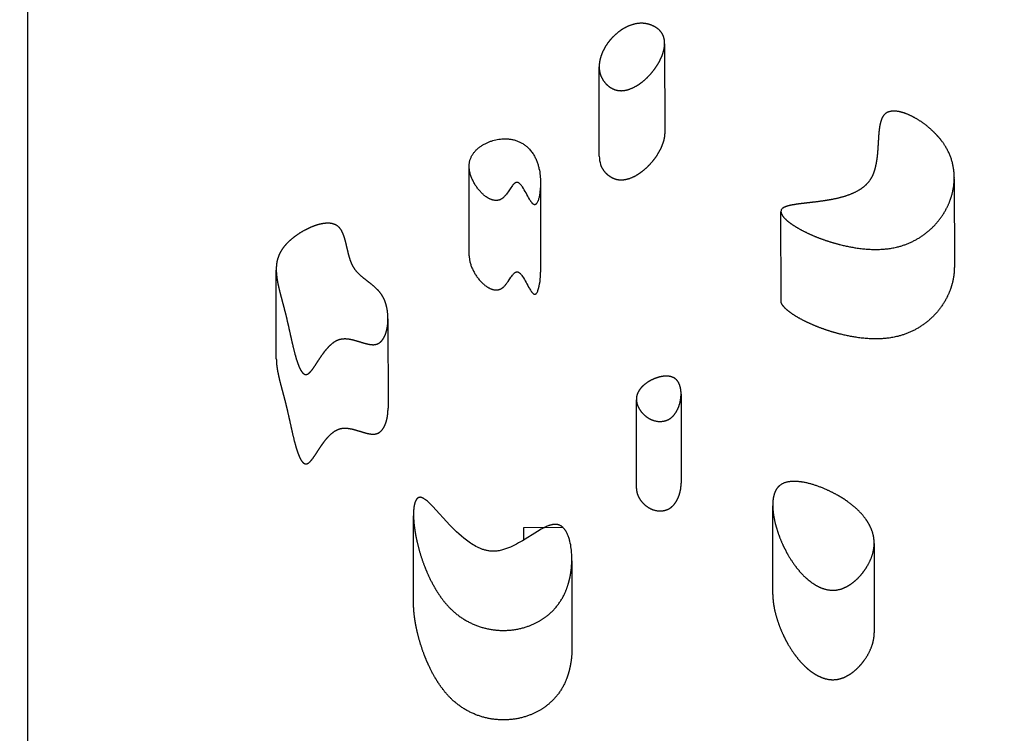
# Model space of a CAD drawing. Units: millimetres. Extents: x 73858 to 93050, y -7904 to 6723.
# Drawn here: x 80790 to 81349, y 603 to 1008 of the extents above; entities that cross this region are included whole.
import ezdxf

# ---------------------------------------------------------------- set-up
doc = ezdxf.new("R2010")
doc.units = ezdxf.units.MM
doc.header["$LTSCALE"] = 500
doc.header["$MEASUREMENT"] = 0
for name, color, linetype, true_color in [('EN USE ZONE$DIMS', 70, 'Continuous', 0x7fff00), ('Make2D$visible$lines$ClimbingPanel_01$Handandfootholds', 7, 'Continuous', 0x000000), ('Make2D$visible$lines$Posts', 3, 'Continuous', 0x00ff00)]:
    doc.layers.add(name, color=color, linetype=linetype, true_color=true_color)
doc.styles.add('Arial', font='txt')
doc.dimstyles.new('EN METRIC', dxfattribs={"dimtxt": 200, "dimasz": 200, "dimexe": 84, "dimexo": 84, "dimgap": 84, "dimtad": 0, "dimtih": 1, "dimtoh": 1, "dimzin": 1, "dimdsep": 46, "dimtxsty": 'Arial', "dimcen": 84, "dimazin": 0, "dimtfac": 1, "dimtdec": 4, "dimtix": 1, "dimtmove": 1, "dimatfit": 3, "dimfxl": 0, "dimtolj": 1, "dimtzin": 1, "dimarcsym": 0})

# ---------------------------------------------------------------- blocks, each defined once
blk = doc.blocks.new('*D2')
at = {"layer": 'Defpoints', "color": 0}
for p in [(90921.6, 6592.19), (90921.6, 6.49), (73858.1, -6.59)]:
    blk.add_point(p, dxfattribs=at)
at = {"layer": 'EN USE ZONE$DIMS', "color": 0, "lineweight": -2}
for p, q in [((73858.1, 77.41), (73858.1, 6676.19)), ((90921.6, 90.49), (90921.6, 6676.19)), ((74058.1, 6592.19), (81764.65, 6592.19)), ((90721.6, 6592.19), (83015.05, 6592.19))]:
    blk.add_line(p, q, dxfattribs=at)
at = {"layer": 'EN USE ZONE$DIMS', "color": 0}
for points in [[(74058.1, 6625.53), (74058.1, 6558.86), (73858.1, 6592.19)], [(90721.6, 6558.86), (90721.6, 6625.53), (90921.6, 6592.19)]]:
    blk.add_solid(points, dxfattribs=at)
at = {"layer": 'EN USE ZONE$DIMS', "color": 0, "insert": (82389.85, 6592.19), "char_height": 200, "attachment_point": 5, "style": 'Arial'}
blk.add_mtext('\\A1;17063.51', dxfattribs=at)

msp = doc.modelspace()

# ---------------------------------------------------------------- linework, layer by layer
at = {"layer": 'Make2D$visible$lines$ClimbingPanel_01$Handandfootholds'}
for p, q in [((81156.058, 994.644, -2699.659), (81156.058, 994.643, -2699.659)), ((81156.059, 994.341, -2699.659), (81156.101, 943.844, -2699.659)), ((81118.966, 930.56, -2699.659), (81118.923, 981.184, -2699.659)), ((81045.158, 874.045, -2699.659), (81045.115, 924.492, -2699.659)), ((81320.417, 918.338, -2699.659), (81320.417, 918.333, -2699.659)), ((81320.417, 917.634, -2699.659), (81320.459, 867.538, -2699.659)), ((81085.604, 914.945, -2699.659), (81085.646, 864.683, -2699.659)), ((81222.072, 899.079, -2699.659), (81222.072, 899.08, -2699.659)), ((81222.114, 848.28, -2699.659), (81222.072, 898.861, -2699.659)), ((80935.707, 815.402, -2699.659), (80935.664, 865.787, -2699.659)), ((80999.059, 838.215, -2699.659), (80999.102, 787.415, -2699.659)), ((81165.392, 795.392, -2699.659), (81165.435, 744.797, -2699.659)), ((81140.074, 741.789, -2699.659), (81140.032, 792.099, -2699.659)), ((81217.439, 681.595, -2699.659), (81217.397, 732.073, -2699.659)), ((81013.592, 676.329, -2699.659), (81013.55, 726.418, -2699.659)), ((81098.397, 719.665, -2699.659), (81075.998, 719.571, -2699.659)), ((81075.998, 719.571, -2699.659), (81076.003, 712.615, -2699.659)), ((81274.978, 710.559, -2699.659), (81275.02, 659.985, -2699.659)), ((81103.421, 701.965, -2699.659), (81103.421, 701.953, -2699.659)), ((81103.422, 700.861, -2699.659), (81103.464, 651.165, -2699.659))]:
    msp.add_line(p, q, dxfattribs=at)
msp.add_lwpolyline([(81045.116, 924.994), (81045.128, 925.403), (81045.153, 925.814), (81045.193, 926.225), (81045.247, 926.635), (81045.315, 927.045), (81045.397, 927.452), (81045.493, 927.857), (81045.603, 928.259), (81045.727, 928.656), (81045.865, 929.049), (81046.015, 929.437), (81046.179, 929.818), (81046.355, 930.193), (81046.543, 930.56), (81046.743, 930.92), (81046.953, 931.271), (81047.156, 931.591), (81047.37, 931.909), (81047.594, 932.225), (81047.83, 932.538), (81048.076, 932.848), (81048.334, 933.155), (81048.603, 933.459), (81048.883, 933.76), (81049.174, 934.057), (81049.476, 934.351), (81049.789, 934.641), (81050.113, 934.927), (81050.448, 935.209), (81050.795, 935.486), (81051.152, 935.759), (81051.521, 936.028), (81051.879, 936.274), (81052.242, 936.514), (81052.61, 936.747), (81052.982, 936.974), (81053.359, 937.194), (81053.74, 937.407), (81054.125, 937.613), (81054.513, 937.812), (81054.906, 938.004), (81055.302, 938.189), (81055.701, 938.366), (81056.103, 938.535), (81056.508, 938.697), (81056.915, 938.851), (81057.325, 938.998), (81057.737, 939.137), (81058.566, 939.399), (81059.405, 939.632), (81060.253, 939.836), (81061.108, 940.01), (81061.969, 940.155), (81062.834, 940.269), (81063.701, 940.354), (81064.569, 940.408), (81065.045, 940.424), (81065.522, 940.43), (81066, 940.423), (81066.479, 940.406), (81066.958, 940.376), (81067.436, 940.335), (81067.913, 940.283), (81068.389, 940.219), (81068.864, 940.143), (81069.336, 940.056), (81069.806, 939.958), (81070.273, 939.849), (81070.736, 939.728), (81071.196, 939.597), (81071.652, 939.454), (81072.103, 939.301), (81072.547, 939.136), (81072.987, 938.958), (81073.423, 938.769), (81073.854, 938.568), (81074.281, 938.355), (81074.703, 938.131), (81075.118, 937.895), (81075.528, 937.649), (81075.93, 937.391), (81076.326, 937.123), (81076.714, 936.845), (81077.094, 936.557), (81077.466, 936.26), (81077.83, 935.953), (81078.184, 935.638), (81078.529, 935.314), (81078.972, 934.875), (81079.395, 934.428), (81079.799, 933.972), (81080.185, 933.509), (81080.553, 933.039), (81080.903, 932.563), (81081.236, 932.082), (81081.552, 931.597), (81081.852, 931.108), (81082.136, 930.617), (81082.405, 930.123), (81082.659, 929.629), (81082.899, 929.133), (81083.124, 928.638), (81083.336, 928.145), (81083.534, 927.652), (81083.723, 927.156), (81083.901, 926.656), (81084.069, 926.154), (81084.227, 925.65), (81084.375, 925.143), (81084.513, 924.634), (81084.642, 924.125), (81084.762, 923.614), (81084.975, 922.59), (81085.153, 921.566), (81085.299, 920.545), (81085.413, 919.528), (81085.488, 918.616), (81085.545, 917.702), (81085.582, 916.787), (81085.602, 915.871), (81085.602, 914.954), (81085.583, 914.038), (81085.546, 913.123), (81085.49, 912.21), (81085.423, 911.377), (81085.331, 910.482), (81085.213, 909.546), (81085.066, 908.59), (81084.981, 908.111), (81084.887, 907.636), (81084.785, 907.166), (81084.674, 906.705), (81084.554, 906.255), (81084.424, 905.819), (81084.284, 905.399), (81084.21, 905.196), (81084.134, 904.999, -0.072796), (81083.355, 903.579), (81083.303, 903.516), (81083.246, 903.452), (81083.215, 903.42), (81083.183, 903.387), (81083.15, 903.355), (81083.116, 903.323), (81083.081, 903.292), (81083.044, 903.261), (81083.006, 903.231), (81082.967, 903.202), (81082.928, 903.173), (81082.886, 903.146), (81082.865, 903.133), (81082.844, 903.121), (81082.823, 903.108), (81082.801, 903.097), (81082.77, 903.08), (81082.738, 903.065), (81082.707, 903.051), (81082.676, 903.038), (81082.644, 903.026), (81082.613, 903.016), (81082.582, 903.006), (81082.55, 902.997), (81082.519, 902.99), (81082.487, 902.983), (81082.456, 902.978), (81082.425, 902.973), (81082.393, 902.97), (81082.362, 902.968), (81082.33, 902.966), (81082.299, 902.966), (81082.268, 902.966), (81082.236, 902.968), (81082.205, 902.971), (81082.173, 902.974), (81082.142, 902.979), (81082.111, 902.984), (81082.079, 902.991), (81082.048, 902.998), (81082.016, 903.007), (81081.985, 903.016), (81081.954, 903.027), (81081.922, 903.038), (81081.891, 903.05), (81081.86, 903.063), (81081.829, 903.077), (81081.797, 903.092), (81081.771, 903.106), (81081.744, 903.12), (81081.717, 903.135), (81081.69, 903.15), (81081.637, 903.183), (81081.584, 903.218), (81081.531, 903.256), (81081.478, 903.295), (81081.426, 903.336), (81081.374, 903.379), (81081.323, 903.423), (81081.272, 903.469), (81081.172, 903.564), (81081.075, 903.662), (81080.981, 903.763), (81080.89, 903.865), (81080.803, 903.967), (81080.644, 904.166), (81080.504, 904.35), (81080.389, 904.509), (81080.108, 904.92), (81079.836, 905.338), (81079.574, 905.762), (81079.322, 906.192, -0.0064459), (81077.407, 909.659, 0.0236892), (81075.356, 913.098, 0.0443684), (81074.076, 914.691), (81073.944, 914.819), (81073.864, 914.893), (81073.777, 914.971), (81073.682, 915.051), (81073.58, 915.132), (81073.526, 915.173), (81073.471, 915.213), (81073.414, 915.253), (81073.356, 915.292), (81073.296, 915.33), (81073.235, 915.367), (81073.173, 915.403), (81073.109, 915.437), (81073.044, 915.47), (81072.978, 915.501), (81072.911, 915.53), (81072.843, 915.557), (81072.808, 915.569), (81072.773, 915.581), (81072.739, 915.592), (81072.703, 915.603), (81072.668, 915.613), (81072.633, 915.622), (81072.597, 915.631), (81072.561, 915.638), (81072.525, 915.645), (81072.489, 915.651), (81072.452, 915.657), (81072.416, 915.661), (81072.379, 915.665), (81072.342, 915.667), (81072.305, 915.669), (81072.268, 915.67), (81072.239, 915.67), (81072.209, 915.669), (81072.181, 915.668), (81072.152, 915.666), (81072.123, 915.663), (81072.095, 915.661), (81072.066, 915.657), (81072.038, 915.653), (81072.01, 915.649), (81071.982, 915.644), (81071.927, 915.633), (81071.872, 915.62), (81071.818, 915.605), (81071.765, 915.589), (81071.712, 915.571), (81071.661, 915.552), (81071.61, 915.532), (81071.56, 915.51), (81071.511, 915.488), (81071.463, 915.465), (81071.415, 915.44), (81071.369, 915.415), (81071.324, 915.39), (81071.28, 915.364), (81071.237, 915.337), (81071.154, 915.283), (81071.076, 915.229), (81071.003, 915.175), (81070.934, 915.122), (81070.815, 915.024, 0.0475641), (81069.732, 913.868), (81069.268, 913.248), (81068.815, 912.62), (81068.375, 911.983), (81067.176, 910.2), (81066.728, 909.566), (81066.244, 908.918), (81065.991, 908.596), (81065.73, 908.278), (81065.463, 907.969), (81065.191, 907.669), (81064.913, 907.382), (81064.772, 907.245), (81064.63, 907.112), (81064.487, 906.983), (81064.344, 906.86), (81064.199, 906.741), (81064.054, 906.629), (81063.923, 906.532), (81063.787, 906.438), (81063.646, 906.345), (81063.5, 906.254), (81063.349, 906.166), (81063.192, 906.08), (81063.031, 905.998), (81062.864, 905.92), (81062.693, 905.846), (81062.516, 905.776), (81062.333, 905.711), (81062.146, 905.651), (81061.952, 905.597), (81061.854, 905.572), (81061.754, 905.548), (81061.653, 905.526), (81061.55, 905.506), (81061.446, 905.487), (81061.34, 905.47), (81061.231, 905.454), (81061.122, 905.441), (81061.013, 905.429), (81060.904, 905.42), (81060.687, 905.406), (81060.471, 905.401), (81060.256, 905.402), (81060.043, 905.41), (81059.832, 905.425), (81059.622, 905.446), (81059.414, 905.473), (81059.209, 905.506), (81059.005, 905.543), (81058.804, 905.586), (81058.605, 905.634), (81058.409, 905.686), (81058.215, 905.742), (81058.025, 905.801), (81057.782, 905.884), (81057.542, 905.972), (81057.304, 906.067), (81057.068, 906.167), (81056.835, 906.273), (81056.605, 906.383), (81056.377, 906.498), (81056.153, 906.618), (81055.931, 906.742), (81055.712, 906.87), (81055.496, 907.001), (81055.283, 907.135), (81054.867, 907.413), (81054.465, 907.7), (81054.078, 907.993), (81053.705, 908.291), (81053.349, 908.592), (81053.009, 908.892), (81052.686, 909.189), (81052.381, 909.482), (81052.095, 909.767), (81051.829, 910.042), (81051.475, 910.424), (81051.128, 910.814), (81050.789, 911.211), (81050.457, 911.615), (81050.132, 912.026), (81049.816, 912.443), (81049.508, 912.866), (81049.208, 913.296), (81048.917, 913.731), (81048.634, 914.172), (81048.36, 914.618), (81048.095, 915.069), (81047.839, 915.525), (81047.592, 915.986), (81047.355, 916.45), (81047.127, 916.919), (81046.904, 917.402), (81046.691, 917.891), (81046.488, 918.386), (81046.296, 918.885), (81046.117, 919.388), (81045.949, 919.895), (81045.795, 920.405), (81045.655, 920.916), (81045.53, 921.429), (81045.419, 921.942), (81045.325, 922.455), (81045.247, 922.967), (81045.187, 923.478), (81045.163, 923.732), (81045.144, 923.986), (81045.13, 924.239), (81045.12, 924.492), (81045.116, 924.743)], format="xyb", close=True, dxfattribs=at)
msp.add_lwpolyline([(81045.158, 874.045), (81045.161, 873.799), (81045.168, 873.551), (81045.18, 873.303), (81045.196, 873.054), (81045.242, 872.555), (81045.306, 872.053), (81045.386, 871.55), (81045.481, 871.046), (81045.592, 870.543), (81045.718, 870.04), (81045.858, 869.538), (81046.01, 869.039), (81046.176, 868.542), (81046.353, 868.048), (81046.542, 867.558), (81046.741, 867.073), (81046.951, 866.593), (81047.169, 866.119), (81047.398, 865.65), (81047.635, 865.186), (81047.882, 864.725), (81048.138, 864.269), (81048.403, 863.818), (81048.677, 863.372), (81048.96, 862.931), (81049.251, 862.496), (81049.551, 862.066), (81049.859, 861.643), (81050.175, 861.226), (81050.5, 860.815), (81050.831, 860.411), (81051.171, 860.014), (81051.518, 859.624), (81051.871, 859.242), (81052.138, 858.967), (81052.424, 858.682), (81052.729, 858.389), (81053.052, 858.092), (81053.392, 857.792), (81053.748, 857.491), (81054.121, 857.193), (81054.508, 856.9), (81054.91, 856.613), (81055.326, 856.335), (81055.539, 856.201), (81055.755, 856.07), (81055.973, 855.942), (81056.195, 855.818), (81056.42, 855.698), (81056.648, 855.583), (81056.878, 855.473), (81057.111, 855.367), (81057.347, 855.267), (81057.585, 855.172), (81057.825, 855.084), (81058.068, 855.001), (81058.258, 854.942), (81058.451, 854.886), (81058.648, 854.834), (81058.846, 854.786), (81059.048, 854.743), (81059.251, 854.706), (81059.457, 854.673), (81059.665, 854.646), (81059.875, 854.625), (81060.086, 854.61), (81060.299, 854.602), (81060.514, 854.601), (81060.73, 854.606), (81060.947, 854.62), (81061.055, 854.629), (81061.165, 854.641), (81061.274, 854.654), (81061.383, 854.67), (81061.489, 854.687), (81061.593, 854.706), (81061.696, 854.726), (81061.797, 854.748), (81061.897, 854.772), (81061.995, 854.797), (81062.188, 854.851), (81062.376, 854.911), (81062.558, 854.976), (81062.736, 855.046), (81062.907, 855.12), (81063.074, 855.198), (81063.235, 855.28), (81063.391, 855.366), (81063.543, 855.454), (81063.689, 855.545), (81063.83, 855.638), (81063.966, 855.732), (81064.097, 855.829), (81064.242, 855.941), (81064.387, 856.06), (81064.53, 856.183), (81064.673, 856.312), (81064.815, 856.445), (81064.956, 856.582), (81065.233, 856.869), (81065.506, 857.169), (81065.773, 857.478), (81066.034, 857.796), (81066.287, 858.118), (81066.771, 858.766), (81067.219, 859.4), (81068.858, 861.82), (81069.311, 862.448), (81069.775, 863.068, -0.0475641), (81070.857, 864.224), (81070.977, 864.322), (81071.045, 864.375), (81071.119, 864.429), (81071.197, 864.483), (81071.28, 864.537), (81071.323, 864.564), (81071.367, 864.59), (81071.412, 864.615), (81071.458, 864.64), (81071.506, 864.665), (81071.554, 864.688), (81071.603, 864.711), (81071.653, 864.732), (81071.703, 864.752), (81071.755, 864.771), (81071.808, 864.789), (81071.861, 864.805), (81071.915, 864.82), (81071.969, 864.833), (81072.025, 864.844), (81072.053, 864.849), (81072.081, 864.853), (81072.109, 864.857), (81072.137, 864.861), (81072.166, 864.863), (81072.195, 864.866), (81072.223, 864.868), (81072.252, 864.869), (81072.281, 864.87), (81072.311, 864.87), (81072.348, 864.869), (81072.385, 864.867), (81072.422, 864.865), (81072.458, 864.861), (81072.495, 864.857), (81072.531, 864.851), (81072.568, 864.845), (81072.604, 864.838), (81072.64, 864.831), (81072.675, 864.822), (81072.711, 864.813), (81072.746, 864.803), (81072.781, 864.793), (81072.816, 864.781), (81072.851, 864.769), (81072.885, 864.757), (81072.954, 864.73), (81073.021, 864.701), (81073.087, 864.67), (81073.152, 864.637), (81073.215, 864.603), (81073.278, 864.567), (81073.339, 864.53), (81073.399, 864.492), (81073.457, 864.453), (81073.514, 864.413), (81073.569, 864.373), (81073.623, 864.332), (81073.725, 864.251), (81073.82, 864.171), (81073.907, 864.093), (81073.986, 864.019), (81074.119, 863.891, -0.0443684), (81075.399, 862.298, -0.0236892), (81077.45, 858.859, 0.0064459), (81079.365, 855.392), (81079.617, 854.962), (81079.879, 854.538), (81080.151, 854.12), (81080.432, 853.709), (81080.547, 853.55), (81080.686, 853.366), (81080.846, 853.167), (81080.933, 853.065), (81081.024, 852.963), (81081.118, 852.862), (81081.215, 852.764), (81081.315, 852.669), (81081.366, 852.623), (81081.417, 852.579), (81081.469, 852.536), (81081.521, 852.495), (81081.574, 852.456), (81081.626, 852.419), (81081.68, 852.383), (81081.733, 852.35), (81081.76, 852.335), (81081.787, 852.32), (81081.813, 852.306), (81081.84, 852.292), (81081.871, 852.277), (81081.903, 852.263), (81081.934, 852.25), (81081.965, 852.238), (81081.997, 852.227), (81082.028, 852.216), (81082.059, 852.207), (81082.091, 852.199), (81082.122, 852.191), (81082.153, 852.184), (81082.185, 852.179), (81082.216, 852.174), (81082.248, 852.171), (81082.279, 852.168), (81082.31, 852.166), (81082.342, 852.166), (81082.373, 852.166), (81082.405, 852.168), (81082.436, 852.17), (81082.467, 852.173), (81082.499, 852.178), (81082.53, 852.183), (81082.562, 852.19), (81082.593, 852.197), (81082.624, 852.206), (81082.656, 852.216), (81082.687, 852.226), (81082.719, 852.238), (81082.75, 852.251), (81082.781, 852.265), (81082.813, 852.28), (81082.844, 852.297), (81082.866, 852.308), (81082.887, 852.321), (81082.908, 852.333), (81082.929, 852.346), (81082.97, 852.373), (81083.01, 852.402), (81083.049, 852.431), (81083.087, 852.461), (81083.123, 852.492), (81083.159, 852.523), (81083.193, 852.555), (81083.226, 852.587), (81083.258, 852.62), (81083.288, 852.652), (81083.346, 852.716), (81083.398, 852.779, 0.072796), (81084.177, 854.199, 0.0838187), (81085.646, 864.683)], format="xyb", dxfattribs=at)
msp.add_lwpolyline([(81103.421, 701.965), (81103.406, 703.17), (81103.36, 704.374), (81103.283, 705.577), (81103.175, 706.777), (81103.058, 707.784), (81102.913, 708.81), (81102.736, 709.847), (81102.527, 710.888), (81102.283, 711.927), (81102.147, 712.443), (81102.002, 712.956), (81101.847, 713.465), (81101.682, 713.968), (81101.506, 714.465), (81101.32, 714.956), (81101.145, 715.385), (81100.956, 715.819), (81100.752, 716.256), (81100.533, 716.693), (81100.298, 717.127), (81100.175, 717.343), (81100.048, 717.556), (81099.916, 717.768), (81099.781, 717.977), (81099.641, 718.183), (81099.497, 718.386), (81099.356, 718.576), (81099.204, 718.772), (81099.04, 718.974), (81098.863, 719.179), (81098.675, 719.385), (81098.473, 719.591), (81098.368, 719.693), (81098.26, 719.795), (81098.148, 719.896), (81098.034, 719.995), (81097.916, 720.093), (81097.795, 720.19), (81097.671, 720.285), (81097.543, 720.378), (81097.412, 720.468), (81097.278, 720.556), (81097.141, 720.642), (81097, 720.724), (81096.857, 720.803), (81096.709, 720.879), (81096.559, 720.952), (81096.405, 721.021), (81096.248, 721.085), (81096.087, 721.146), (81095.923, 721.202), (81095.756, 721.253), (81095.593, 721.298), (81095.429, 721.337), (81095.265, 721.371), (81095.101, 721.401), (81094.936, 721.426), (81094.77, 721.446), (81094.605, 721.462), (81094.439, 721.473), (81094.273, 721.481), (81094.108, 721.484), (81093.942, 721.484), (81093.776, 721.48), (81093.611, 721.473), (81093.447, 721.462), (81093.282, 721.448), (81093.119, 721.431), (81092.956, 721.411), (81092.793, 721.388), (81092.472, 721.334), (81092.154, 721.271), (81091.841, 721.199), (81091.534, 721.121), (81091.232, 721.036), (81090.938, 720.946), (81090.652, 720.853), (81090.345, 720.747), (81090.038, 720.634), (81089.426, 720.392), (81088.818, 720.132), (81088.22, 719.858), (81087.635, 719.574), (81087.066, 719.286), (81085.996, 718.713), (81083.881, 717.492), (81075.329, 712.21), (81073.149, 710.947), (81072.026, 710.331), (81070.886, 709.734), (81069.734, 709.164), (81068.574, 708.628), (81067.525, 708.179), (81066.412, 707.744), (81065.834, 707.537), (81065.242, 707.337), (81064.639, 707.149), (81064.024, 706.972), (81063.399, 706.81), (81062.764, 706.664), (81062.121, 706.535), (81061.47, 706.425), (81060.812, 706.336), (81060.481, 706.301), (81060.149, 706.271), (81059.815, 706.247), (81059.48, 706.23), (81059.145, 706.219), (81058.808, 706.215), (81058.309, 706.222), (81057.814, 706.244), (81057.325, 706.28), (81056.842, 706.329), (81056.364, 706.391), (81055.892, 706.466), (81055.426, 706.552), (81054.967, 706.648), (81054.514, 706.755), (81054.068, 706.871), (81053.629, 706.996), (81053.197, 707.129), (81052.772, 707.27), (81052.355, 707.417), (81051.945, 707.57), (81051.544, 707.728), (81051.096, 707.915), (81050.653, 708.109), (81049.783, 708.519), (81048.936, 708.953), (81048.113, 709.407), (81047.316, 709.876), (81046.547, 710.355), (81045.806, 710.841), (81045.097, 711.329), (81044.342, 711.87), (81043.595, 712.428), (81042.126, 713.59), (81040.693, 714.798), (81039.303, 716.038), (81037.958, 717.295), (81036.665, 718.555), (81034.249, 721.022), (81024.582, 731.557), (81022.555, 733.594), (81022.026, 734.09), (81021.483, 734.57), (81020.926, 735.034), (81020.355, 735.481), (81020.116, 735.655), (81019.841, 735.845), (81019.692, 735.943), (81019.536, 736.041), (81019.374, 736.139), (81019.207, 736.235), (81019.035, 736.328), (81018.859, 736.416), (81018.68, 736.499), (81018.589, 736.539), (81018.498, 736.576), (81018.406, 736.612), (81018.314, 736.645), (81018.222, 736.676), (81018.129, 736.705), (81018.037, 736.732), (81017.944, 736.756), (81017.852, 736.776), (81017.759, 736.794)], dxfattribs=at)
for centre, radius, start, end in [((81133.156, 930.483, -2699.659), 14.191, 179.68761, 199.03934), ((81224.302, 899.086, -2699.659), 2.231, 131.996, 180.15453)]:
    msp.add_arc(centre, radius, start, end, dxfattribs=at)
for points, weights, knots in [([(81156.058, 994.644, -2699.659), (81156.058, 994.756, -2699.659), (81156.057, 994.868, -2699.659), (81156.011, 996.673, -2699.659), (81155.644, 998.437, -2699.659), (81154.693, 1000.046, -2699.659), (81153.737, 1001.664, -2699.659), (81152.133, 1003.202, -2699.659), (81149.884, 1004.341, -2699.659), (81147.919, 1005.327, -2699.659), (81145.793, 1005.884, -2699.659), (81143.597, 1005.989, -2699.659), (81139.523, 1006.182, -2699.659), (81135.821, 1004.742, -2699.659), (81133.12, 1003.21, -2699.659), (81129.698, 1001.268, -2699.659), (81126.921, 998.66, -2699.659), (81124.897, 996.185, -2699.659), (81122.547, 993.312, -2699.659), (81120.811, 990.147, -2699.659), (81119.836, 987.031, -2699.659), (81118.783, 983.663, -2699.659), (81118.517, 980.02, -2699.659), (81119.699, 976.653, -2699.659)], [1, 1, 1, 1, 1, 1, 1, 1, 1, 0.98555702468, 0.98555702468, 1, 1, 1, 1, 1, 1, 1, 1, 1, 1, 1, 1, 1], [-88.2597176, -88.2597176, -88.2597176, -88.2597176, -87.666174, -87.666174, -78.6650641, -78.6650641, -78.6650641, -69.5206573, -69.5206573, -69.5206573, -62.9736201, -62.9736201, -62.9736201, -50.6411155, -50.6411155, -50.6411155, -35.7791906, -35.7791906, -35.7791906, -18.9642547, -18.9642547, -18.9642547, -0.6336735, -0.6336735, -0.6336735, -0.6336735]), ([(81119.699, 976.653, -2699.659), (81120.437, 974.584, -2699.659), (81121.628, 972.736, -2699.659), (81123.208, 971.209, -2699.659), (81124.496, 969.962, -2699.659), (81126.434, 968.574, -2699.659), (81128.889, 968.006, -2699.659), (81131.101, 967.495, -2699.659), (81133.332, 967.747, -2699.659), (81137.278, 968.926, -2699.659), (81139.028, 969.808, -2699.659), (81140.48, 970.7, -2699.659), (81144.086, 972.914, -2699.659), (81147.111, 975.921, -2699.659), (81149.299, 978.647, -2699.659), (81152.096, 982.132, -2699.659), (81154.281, 986.075, -2699.659), (81155.346, 989.858, -2699.659), (81155.801, 991.416, -2699.659), (81156.04, 993.02, -2699.659), (81156.058, 994.643, -2699.659)], [1, 0.982468946471, 0.982468946471, 1, 1, 1, 1, 1, 1, 1, 1, 1, 1, 1, 1, 1, 1, 1, 0.99379163848, 0.99379163848, 1], [0, 0, 0, 0, 6.5349217, 6.5349217, 6.5349217, 14.845532, 14.845532, 14.845532, 21.858648, 21.858648, 28.3834966, 28.3834966, 28.3834966, 44.9013467, 44.9013467, 44.9013467, 65.45645, 65.45645, 65.45645, 70.3085171, 70.3085171, 70.3085171, 70.3085171]), ([(81320.417, 918.338, -2699.659), (81320.425, 924.769, -2699.659), (81318.644, 930.949, -2699.659), (81315.215, 936.389, -2699.659), (81313.232, 939.547, -2699.659), (81310.582, 942.654, -2699.659), (81307.469, 945.491, -2699.659), (81304.506, 948.2, -2699.659), (81301.246, 950.543, -2699.659), (81297.733, 952.488, -2699.659), (81295.527, 953.694, -2699.659), (81292.74, 954.966, -2699.659), (81289.885, 955.645, -2699.659), (81288.493, 955.976, -2699.659), (81286.902, 956.206, -2699.659), (81283.705, 955.992, -2699.659), (81282.402, 955.509, -2699.659), (81281.416, 954.744, -2699.659), (81279.926, 953.587, -2699.659), (81279.176, 951.77, -2699.659), (81278.753, 950.404, -2699.659), (81278.261, 948.818, -2699.659), (81277.978, 947.038, -2699.659), (81277.79, 945.434, -2699.659), (81277.441, 942.45, -2699.659), (81277.274, 938.503, -2699.659), (81277.08, 935.515, -2699.659), (81276.87, 932.288, -2699.659), (81276.571, 928.869, -2699.659), (81275.905, 925.657, -2699.659), (81275.281, 922.646, -2699.659), (81274.224, 919.242, -2699.659), (81272.171, 916.414, -2699.659), (81270.94, 914.718, -2699.659), (81269.303, 913.161, -2699.659), (81265.093, 910.376, -2699.659), (81262.643, 909.23, -2699.659), (81259.9, 908.275, -2699.659), (81255.471, 906.733, -2699.659), (81250.507, 905.768, -2699.659), (81245.524, 905.052, -2699.659), (81243.548, 904.768, -2699.659), (81241.785, 904.547, -2699.659), (81237.87, 904.088, -2699.659), (81235.947, 903.874, -2699.659), (81234.031, 903.639, -2699.659), (81232.101, 903.418, -2699.659), (81230.18, 903.133, -2699.659), (81228.269, 902.785, -2699.659), (81227.225, 902.584, -2699.659), (81226.196, 902.35, -2699.659), (81224.295, 901.712, -2699.659), (81223.383, 901.293, -2699.659), (81222.81, 900.744, -2699.659)], [1, 0.973681277548, 0.973681277548, 1, 1, 1, 1, 0.995401560279, 0.995401560279, 1, 1, 1, 1, 1, 1, 1, 1, 1, 1, 1, 1, 1, 1, 1, 1, 1, 1, 1, 1, 1, 1, 1, 1, 1, 1, 1, 1, 1, 1, 1, 1, 1, 1, 1, 1, 1, 0.9996407274, 0.9996407274, 1, 1, 1, 1, 1, 1], [0, 0, 0, 0, 19.0375538, 19.0375538, 19.0375538, 36.8309921, 36.8309921, 36.8309921, 48.8483822, 48.8483822, 48.8483822, 58.5887709, 58.5887709, 58.5887709, 63.1776976, 63.1776976, 68.1597228, 68.1597228, 68.1597228, 76.3268953, 76.3268953, 76.3268953, 85.0510474, 85.0510474, 85.0510474, 102.3682765, 102.3682765, 102.3682765, 119.6069724, 119.6069724, 119.6069724, 136.2426573, 136.2426573, 136.2426573, 145.7875097, 145.7875097, 155.3447564, 155.3447564, 155.3447564, 170.8636297, 170.8636297, 170.8636297, 176.8463811, 176.8463811, 182.6003863, 182.6003863, 182.6003863, 188.4258916, 188.4258916, 188.4258916, 191.7803508, 191.7803508, 195.0999998, 195.0999998, 195.0999998, 195.0999998]), ([(81156.101, 943.844, -2699.659), (81156.083, 942.221, -2699.659), (81155.844, 940.616, -2699.659), (81155.389, 939.059, -2699.659), (81154.324, 935.275, -2699.659), (81152.139, 931.332, -2699.659), (81149.342, 927.847, -2699.659), (81147.154, 925.121, -2699.659), (81144.128, 922.114, -2699.659), (81140.523, 919.9, -2699.659), (81139.071, 919.008, -2699.659), (81137.321, 918.126, -2699.659), (81133.375, 916.947, -2699.659), (81131.144, 916.695, -2699.659), (81128.932, 917.206, -2699.659), (81126.477, 917.774, -2699.659), (81124.539, 919.162, -2699.659), (81123.251, 920.409, -2699.659), (81121.671, 921.936, -2699.659), (81120.48, 923.784, -2699.659), (81119.742, 925.853, -2699.659)], [1, 0.993788707397, 0.993788707397, 1, 1, 1, 1, 1, 1, 1, 1, 1, 1, 1, 1, 1, 1, 1, 0.98246894647, 0.98246894647, 1], [0, 0, 0, 0, 4.8529795, 4.8529795, 4.8529795, 25.4080828, 25.4080828, 25.4080828, 41.925933, 41.925933, 41.925933, 48.4507815, 48.4507815, 55.4638975, 55.4638975, 55.4638975, 63.7745078, 63.7745078, 63.7745078, 70.3094295, 70.3094295, 70.3094295, 70.3094295]), ([(81222.072, 899.079, -2699.659), (81222.072, 898.913, -2699.659), (81222.089, 898.748, -2699.659), (81222.253, 897.864, -2699.659), (81222.653, 897.137, -2699.659), (81223.139, 896.475, -2699.659), (81224.6, 894.488, -2699.659), (81227.269, 892.487, -2699.659), (81229.762, 890.905, -2699.659), (81233.536, 888.512, -2699.659), (81238.116, 886.298, -2699.659), (81242.74, 884.467, -2699.659), (81247.25, 882.684, -2699.659), (81251.872, 881.217, -2699.659), (81256.585, 880.074, -2699.659), (81265.441, 877.932, -2699.659), (81276.026, 876.654, -2699.659), (81285.612, 878.44, -2699.659), (81292.115, 879.642, -2699.659), (81298.182, 882.276, -2699.659), (81303.5, 886.207, -2699.659), (81308.803, 890.118, -2699.659), (81313.079, 895.132, -2699.659), (81316.104, 900.987, -2699.659), (81318.974, 906.576, -2699.659), (81320.421, 912.517, -2699.659), (81320.417, 918.333, -2699.659)], [1, 1, 1, 1, 1, 1, 1, 1, 1, 1, 1, 1, 0.998400213901, 0.998400213901, 1, 1, 1, 1, 0.98291589729, 0.98291589729, 1, 0.982568617758, 0.982568617758, 1, 1, 1, 1], [-375.3481117, -375.3481117, -375.3481117, -375.3481117, -374.4744742, -374.4744742, -370.6474402, -370.6474402, -370.6474402, -358.7269507, -358.7269507, -358.7269507, -341.4164937, -341.4164937, -341.4164937, -326.8797905, -326.8797905, -326.8797905, -296.3478909, -296.3478909, -296.3478909, -276.6777324, -276.6777324, -276.6777324, -257.0823386, -257.0823386, -257.0823386, -226.3265145, -226.3265145, -226.3265145, -226.3265145]), ([(80941.131, 840.189, -2699.659), (80940.226, 843.892, -2699.659), (80939.201, 847.585, -2699.659), (80938.233, 851.282, -2699.659), (80937.287, 854.894, -2699.659), (80936.31, 858.856, -2699.659), (80935.891, 862.506, -2699.659), (80935.557, 865.408, -2699.659), (80935.537, 868.363, -2699.659), (80936.886, 874.211, -2699.659), (80938.252, 876.979, -2699.659), (80940.524, 879.672, -2699.659), (80942.358, 881.846, -2699.659), (80944.781, 883.966, -2699.659), (80947.462, 885.829, -2699.659), (80950.014, 887.607, -2699.659), (80952.739, 889.106, -2699.659), (80955.606, 890.311, -2699.659), (80957.739, 891.196, -2699.659), (80960.345, 892.047, -2699.659), (80962.959, 892.357, -2699.659), (80965.893, 892.704, -2699.659), (80968.524, 892.328, -2699.659), (80970.422, 890.933, -2699.659), (80972.299, 889.553, -2699.659), (80973.323, 887.237, -2699.659), (80973.928, 885.579, -2699.659), (80974.635, 883.639, -2699.659), (80975.174, 881.379, -2699.659), (80975.632, 879.416, -2699.659), (80976.103, 877.394, -2699.659), (80976.575, 875.28, -2699.659), (80977.166, 873.268, -2699.659), (80977.728, 871.352, -2699.659), (80978.476, 869.247, -2699.659), (80979.572, 867.406, -2699.659), (80980.58, 865.714, -2699.659), (80981.894, 864.213, -2699.659), (80983.564, 862.708, -2699.659), (80985.075, 861.347, -2699.659), (80986.709, 860.129, -2699.659), (80988.38, 858.833, -2699.659), (80990.101, 857.499, -2699.659), (80991.656, 856.236, -2699.659), (80993.064, 854.782, -2699.659), (80994.526, 853.308, -2699.659), (80995.734, 851.62, -2699.659), (80996.66, 849.762, -2699.659), (80997.841, 847.347, -2699.659), (80998.499, 844.627, -2699.659), (80999.131, 839.603, -2699.659), (80999.148, 836.914, -2699.659), (80998.821, 834.386, -2699.659), (80998.567, 832.42, -2699.659), (80998.068, 830.251, -2699.659), (80997.176, 828.339, -2699.659), (80996.791, 827.513, -2699.659), (80996.287, 826.64, -2699.659), (80995.008, 825.119, -2699.659), (80994.069, 824.256, -2699.659), (80992.756, 823.822, -2699.659), (80991.07, 823.265, -2699.659), (80989.099, 823.546, -2699.659), (80987.473, 823.911, -2699.659), (80985.836, 824.278, -2699.659), (80983.955, 824.886, -2699.659), (80982.411, 825.359, -2699.659), (80980.825, 825.845, -2699.659), (80979.045, 826.369, -2699.659), (80977.311, 826.668, -2699.659), (80975.579, 826.967, -2699.659), (80973.759, 827.069, -2699.659), (80972.028, 826.642, -2699.659), (80969.491, 826.015, -2699.659), (80967.437, 824.312, -2699.659), (80966.118, 823.032, -2699.659), (80964.445, 821.407, -2699.659), (80962.954, 819.461, -2699.659), (80961.723, 817.717, -2699.659), (80960.343, 815.762, -2699.659), (80959.258, 814.028, -2699.659), (80957.954, 812.057, -2699.659), (80957.332, 811.102, -2699.659), (80956.678, 810.169, -2699.659), (80955.993, 809.258, -2699.659), (80955.483, 808.595, -2699.659), (80954.508, 807.377, -2699.659), (80953.54, 806.867, -2699.659), (80952.441, 806.288, -2699.659), (80951.574, 806.706, -2699.659), (80950.963, 807.23, -2699.659), (80949.945, 808.103, -2699.659), (80949.155, 809.718, -2699.659), (80948.714, 810.716, -2699.659), (80946.958, 814.685, -2699.659), (80945.419, 821.291, -2699.659), (80944.496, 825.343, -2699.659), (80943.369, 830.291, -2699.659), (80942.339, 835.248, -2699.659), (80941.131, 840.189, -2699.659)], [1, 1, 1, 1, 1, 1, 1, 1, 1, 1, 1, 1, 1, 1, 1, 0.99630255058, 0.99630255058, 1, 1, 1, 1, 1, 1, 1, 1, 1, 1, 1, 1, 1, 1, 1, 1, 1, 1, 1, 1, 1, 1, 1, 1, 1, 1, 1, 1, 0.991532380721, 0.991532380721, 1, 1, 1, 1, 1, 1, 1, 1, 1, 1, 1, 1, 1, 1, 1, 1, 1, 1, 1, 1, 1, 1, 1, 1, 1, 1, 1, 1, 1, 1, 1, 1, 1, 1, 1, 0.999615533918, 0.999615533918, 1, 1, 1, 1, 1, 1, 1, 1, 1, 1, 1, 1, 1, 1, 1, 1], [-361.4262675, -361.4262675, -361.4262675, -361.4262675, -341.822409, -341.822409, -341.822409, -322.0551926, -322.0551926, -322.0551926, -306.8407307, -306.8407307, -291.3128426, -291.3128426, -291.3128426, -278.506893, -278.506893, -278.506893, -269.1935401, -269.1935401, -269.1935401, -260.9169174, -260.9169174, -260.9169174, -252.1075376, -252.1075376, -252.1075376, -241.8989739, -241.8989739, -241.8989739, -230.9862712, -230.9862712, -230.9862712, -220.1299019, -220.1299019, -220.1299019, -209.573965, -209.573965, -209.573965, -200.3798204, -200.3798204, -200.3798204, -192.037744, -192.037744, -192.037744, -183.5093376, -183.5093376, -183.5093376, -177.3080013, -177.3080013, -177.3080013, -163.8302654, -163.8302654, -150.2111489, -150.2111489, -150.2111489, -139.5109906, -139.5109906, -139.5109906, -134.7842171, -134.7842171, -130.2049273, -130.2049273, -130.2049273, -124.478373, -124.478373, -124.478373, -118.7920684, -118.7920684, -118.7920684, -113.1643863, -113.1643863, -113.1643863, -107.64101, -107.64101, -107.64101, -98.7020598, -98.7020598, -98.7020598, -88.4479098, -88.4479098, -88.4479098, -77.9009749, -77.9009749, -77.9009749, -74.483565, -74.483565, -74.483565, -69.5798459, -69.5798459, -69.5798459, -65.8514368, -65.8514368, -65.8514368, -59.2769836, -59.2769836, -59.2769836, -33.3317066, -33.3317066, -33.3317066, -7.1693662, -7.1693662, -7.1693662, -7.1693662]), ([(81320.459, 867.538, -2699.659), (81320.464, 861.72, -2699.659), (81319.018, 855.778, -2699.659), (81316.147, 850.187, -2699.659), (81313.122, 844.333, -2699.659), (81308.846, 839.318, -2699.659), (81303.543, 835.407, -2699.659), (81298.224, 831.476, -2699.659), (81292.158, 828.842, -2699.659), (81285.655, 827.64, -2699.659), (81276.069, 825.854, -2699.659), (81265.484, 827.132, -2699.659), (81256.628, 829.274, -2699.659), (81251.915, 830.417, -2699.659), (81247.293, 831.884, -2699.659), (81242.783, 833.667, -2699.659), (81238.159, 835.498, -2699.659), (81233.579, 837.712, -2699.659), (81229.805, 840.105, -2699.659), (81227.311, 841.687, -2699.659), (81224.643, 843.688, -2699.659), (81223.182, 845.675, -2699.659), (81222.696, 846.337, -2699.659), (81222.296, 847.064, -2699.659), (81222.132, 847.948, -2699.659), (81222.115, 848.114, -2699.659), (81222.114, 848.28, -2699.659)], [1, 1, 1, 1, 0.982568617758, 0.982568617758, 1, 0.98291589729, 0.98291589729, 1, 1, 1, 1, 0.998400213901, 0.998400213901, 1, 1, 1, 1, 1, 1, 1, 1, 1, 1, 1, 1], [212.1807542, 212.1807542, 212.1807542, 212.1807542, 242.9452038, 242.9452038, 242.9452038, 262.5405976, 262.5405976, 262.5405976, 282.2107561, 282.2107561, 282.2107561, 312.7426557, 312.7426557, 312.7426557, 327.2793589, 327.2793589, 327.2793589, 344.5898159, 344.5898159, 344.5898159, 356.5103054, 356.5103054, 356.5103054, 360.3373394, 360.3373394, 361.2118634, 361.2118634, 361.2118634, 361.2118634]), ([(80935.707, 815.402, -2699.659), (80935.712, 814.167, -2699.659), (80935.788, 812.933, -2699.659), (80935.933, 811.706, -2699.659), (80936.353, 808.056, -2699.659), (80937.33, 804.094, -2699.659), (80938.275, 800.482, -2699.659), (80939.244, 796.785, -2699.659), (80940.269, 793.092, -2699.659), (80941.174, 789.389, -2699.659)], [1, 0.99892141328, 0.99892141328, 1, 1, 1, 1, 1, 1, 1], [0, 0, 0, 0, 3.7049724, 3.7049724, 3.7049724, 23.4721887, 23.4721887, 23.4721887, 43.0760472, 43.0760472, 43.0760472, 43.0760472]), ([(81140.281, 794.636, -2699.659), (81140.785, 796.632, -2699.659), (81142.093, 798.569, -2699.659), (81143.96, 800.278, -2699.659), (81145.653, 801.8, -2699.659), (81147.567, 803.034, -2699.659), (81149.652, 803.947, -2699.659), (81151.404, 804.725, -2699.659), (81153.559, 805.41, -2699.659), (81155.784, 805.605, -2699.659), (81158.239, 805.82, -2699.659), (81160.403, 805.402, -2699.659), (81161.966, 804.278, -2699.659), (81163.82, 802.944, -2699.659), (81164.644, 800.764, -2699.659), (81165.015, 799.135, -2699.659), (81165.456, 797.198, -2699.659), (81165.48, 795.103, -2699.659), (81165.242, 793.155, -2699.659), (81164.978, 790.963, -2699.659), (81164.37, 788.84, -2699.659), (81163.434, 786.84, -2699.659), (81162.625, 785.142, -2699.659), (81161.304, 783.063, -2699.659), (81159.316, 781.669, -2699.659), (81158.036, 780.771, -2699.659), (81156.361, 780.077, -2699.659), (81152.255, 779.793, -2699.659), (81150.312, 780.222, -2699.659), (81148.707, 780.892, -2699.659), (81145.546, 782.212, -2699.659), (81143.251, 784.571, -2699.659), (81141.94, 786.615, -2699.659), (81140.338, 789.111, -2699.659), (81139.609, 791.975, -2699.659), (81140.281, 794.636, -2699.659)], [1, 1, 1, 1, 0.99151823712, 0.99151823712, 1, 1, 1, 1, 1, 1, 1, 1, 1, 1, 1, 1, 1, 0.991577990674, 0.991577990674, 1, 1, 1, 1, 1, 1, 1, 1, 1, 1, 1, 1, 1, 1, 1], [-114.0480281, -114.0480281, -114.0480281, -114.0480281, -103.4138455, -103.4138455, -103.4138455, -96.612915, -96.612915, -96.612915, -89.7013776, -89.7013776, -89.7013776, -82.4134597, -82.4134597, -82.4134597, -72.6598009, -72.6598009, -72.6598009, -62.1887775, -62.1887775, -62.1887775, -55.5927558, -55.5927558, -55.5927558, -45.5495126, -45.5495126, -45.5495126, -39.3624563, -39.3624563, -33.262696, -33.262696, -33.262696, -20.8006653, -20.8006653, -20.8006653, -6.408257, -6.408257, -6.408257, -6.408257]), ([(80941.174, 789.389, -2699.659), (80942.382, 784.448, -2699.659), (80943.411, 779.491, -2699.659), (80944.539, 774.543, -2699.659), (80945.462, 770.491, -2699.659), (80947, 763.885, -2699.659), (80948.756, 759.916, -2699.659), (80949.198, 758.918, -2699.659), (80949.987, 757.303, -2699.659), (80951.006, 756.43, -2699.659), (80951.617, 755.906, -2699.659), (80952.484, 755.488, -2699.659), (80953.583, 756.067, -2699.659), (80954.55, 756.577, -2699.659), (80955.526, 757.795, -2699.659), (80956.036, 758.458, -2699.659), (80956.721, 759.369, -2699.659), (80957.375, 760.302, -2699.659), (80957.997, 761.257, -2699.659), (80959.301, 763.228, -2699.659), (80960.386, 764.962, -2699.659), (80961.766, 766.917, -2699.659), (80962.996, 768.661, -2699.659), (80964.488, 770.607, -2699.659), (80966.161, 772.232, -2699.659), (80967.48, 773.512, -2699.659), (80969.534, 775.215, -2699.659), (80972.071, 775.842, -2699.659), (80973.802, 776.269, -2699.659), (80975.622, 776.167, -2699.659), (80977.354, 775.868, -2699.659), (80979.088, 775.569, -2699.659), (80980.868, 775.045, -2699.659), (80982.454, 774.559, -2699.659), (80983.998, 774.086, -2699.659), (80985.879, 773.478, -2699.659), (80987.516, 773.111, -2699.659), (80989.142, 772.746, -2699.659), (80991.113, 772.465, -2699.659), (80992.799, 773.022, -2699.659), (80994.112, 773.456, -2699.659), (80995.051, 774.319, -2699.659), (80996.33, 775.84, -2699.659), (80996.834, 776.713, -2699.659), (80997.219, 777.539, -2699.659), (80998.111, 779.451, -2699.659), (80998.61, 781.62, -2699.659), (80998.864, 783.586, -2699.659), (80999.025, 784.856, -2699.659), (80999.105, 786.134, -2699.659), (80999.102, 787.415, -2699.659)], [1, 1, 1, 1, 1, 1, 1, 1, 1, 1, 1, 1, 1, 1, 1, 1, 0.999615533918, 0.999615533918, 1, 1, 1, 1, 1, 1, 1, 1, 1, 1, 1, 1, 1, 1, 1, 1, 1, 1, 1, 1, 1, 1, 1, 1, 1, 1, 1, 1, 1, 1, 0.998619035661, 0.998619035661, 1], [0, 0, 0, 0, 26.1623405, 26.1623405, 26.1623405, 52.1076174, 52.1076174, 52.1076174, 58.6820706, 58.6820706, 58.6820706, 62.4104797, 62.4104797, 62.4104797, 67.3141989, 67.3141989, 67.3141989, 70.7316087, 70.7316087, 70.7316087, 81.2785436, 81.2785436, 81.2785436, 91.5326937, 91.5326937, 91.5326937, 100.4716439, 100.4716439, 100.4716439, 105.9950202, 105.9950202, 105.9950202, 111.6227023, 111.6227023, 111.6227023, 117.3090069, 117.3090069, 117.3090069, 123.0355612, 123.0355612, 123.0355612, 127.6148509, 127.6148509, 132.3416244, 132.3416244, 132.3416244, 143.0417828, 143.0417828, 143.0417828, 146.8807552, 146.8807552, 146.8807552, 146.8807552]), ([(81140.074, 741.789, -2699.659), (81140.076, 739.751, -2699.659), (81140.786, 737.68, -2699.659), (81141.983, 735.815, -2699.659), (81143.294, 733.771, -2699.659), (81145.589, 731.412, -2699.659), (81148.75, 730.092, -2699.659), (81150.355, 729.422, -2699.659), (81152.298, 728.993, -2699.659), (81156.404, 729.277, -2699.659), (81158.078, 729.971, -2699.659), (81159.359, 730.869, -2699.659), (81161.346, 732.263, -2699.659), (81162.668, 734.342, -2699.659), (81163.477, 736.04, -2699.659), (81164.413, 738.04, -2699.659), (81165.021, 740.163, -2699.659), (81165.285, 742.355, -2699.659), (81165.384, 743.165, -2699.659), (81165.435, 743.981, -2699.659), (81165.435, 744.797, -2699.659)], [1, 1, 1, 1, 1, 1, 1, 1, 1, 1, 1, 1, 1, 1, 1, 0.991577990674, 0.991577990674, 1, 0.998754403457, 0.998754403457, 1], [3.6363862, 3.6363862, 3.6363862, 3.6363862, 14.3924083, 14.3924083, 14.3924083, 26.8544389, 26.8544389, 26.8544389, 32.9541993, 32.9541993, 39.1412556, 39.1412556, 39.1412556, 49.1844987, 49.1844987, 49.1844987, 55.7805205, 55.7805205, 55.7805205, 58.2292594, 58.2292594, 58.2292594, 58.2292594]), ([(81223.06, 710.022, -2699.659), (81220.652, 715.285, -2699.659), (81218.759, 721.081, -2699.659), (81217.898, 726.509, -2699.659), (81217.441, 729.387, -2699.659), (81217.222, 732.505, -2699.659), (81217.563, 735.397, -2699.659), (81217.726, 736.781, -2699.659), (81218.032, 738.23, -2699.659), (81219.104, 740.918, -2699.659), (81219.948, 742.377, -2699.659), (81221.338, 743.514, -2699.659), (81222.234, 744.246, -2699.659), (81223.356, 744.847, -2699.659), (81226.133, 745.669, -2699.659), (81227.641, 745.851, -2699.659), (81232.096, 745.918, -2699.659), (81235.152, 745.395, -2699.659), (81237.775, 744.741, -2699.659), (81243.267, 743.37, -2699.659), (81248.677, 741.009, -2699.659), (81252.992, 738.673, -2699.659), (81260.022, 734.868, -2699.659), (81265.825, 730.256, -2699.659), (81269.688, 725.157, -2699.659), (81271.75, 722.435, -2699.659), (81273.251, 719.587, -2699.659), (81274.981, 713.717, -2699.659), (81275.194, 710.747, -2699.659), (81274.757, 707.773, -2699.659), (81274.066, 703.069, -2699.659), (81271.693, 698.018, -2699.659), (81268.253, 693.722, -2699.659), (81266.611, 691.656, -2699.659), (81264.726, 689.809, -2699.659), (81262.627, 688.21, -2699.659), (81260.807, 686.84, -2699.659), (81258.374, 685.37, -2699.659), (81255.596, 684.619, -2699.659), (81252.193, 683.699, -2699.659), (81248.874, 684.023, -2699.659), (81245.794, 685.098, -2699.659), (81242.45, 686.266, -2699.659), (81239.581, 688.251, -2699.659), (81237.417, 690.073, -2699.659), (81233.97, 692.976, -2699.659), (81231.11, 696.461, -2699.659), (81226.589, 703.037, -2699.659), (81224.639, 706.572, -2699.659), (81223.06, 710.022, -2699.659)], [1, 1, 1, 1, 1, 1, 1, 1, 1, 1, 1, 1, 1, 1, 1, 1, 1, 1, 1, 1, 1, 1, 1, 1, 1, 1, 1, 1, 1, 1, 1, 1, 1, 0.994871225993, 0.994871225993, 1, 1, 1, 1, 1, 1, 1, 1, 1, 1, 1, 1, 1, 1, 1], [-264.563621, -264.563621, -264.563621, -264.563621, -235.2479473, -235.2479473, -235.2479473, -219.7085016, -219.7085016, -219.7085016, -212.2183586, -212.2183586, -204.858559, -204.858559, -204.858559, -200.1400387, -200.1400387, -195.4529546, -195.4529546, -186.6006399, -186.6006399, -186.6006399, -167.8116184, -167.8116184, -167.8116184, -138.4320302, -138.4320302, -138.4320302, -122.8615653, -122.8615653, -107.2621318, -107.2621318, -107.2621318, -81.7132884, -81.7132884, -81.7132884, -73.817353, -73.817353, -73.817353, -64.2423768, -64.2423768, -64.2423768, -53.5019166, -53.5019166, -53.5019166, -41.2028151, -41.2028151, -41.2028151, -22.397007, -22.397007, -3.2498359, -3.2498359, -3.2498359, -3.2498359]), ([(81017.759, 736.794, -2699.659), (81017.272, 736.881, -2699.659), (81016.821, 736.837, -2699.659), (81016.044, 736.508, -2699.659), (81015.76, 736.273, -2699.659), (81015.547, 736.049, -2699.659), (81014.994, 735.467, -2699.659), (81014.64, 734.666, -2699.659), (81014.418, 734.025, -2699.659), (81013.548, 731.511, -2699.659), (81013.486, 727.962, -2699.659), (81013.583, 725.422, -2699.659), (81013.76, 720.804, -2699.659), (81014.583, 715.761, -2699.659), (81015.649, 711.189, -2699.659), (81016.74, 706.515, -2699.659), (81018.159, 701.931, -2699.659), (81019.899, 697.457, -2699.659), (81021.525, 693.285, -2699.659), (81023.526, 689.005, -2699.659), (81028.282, 680.973, -2699.659), (81031.309, 676.733, -2699.659), (81035.071, 673.108, -2699.659), (81039.788, 668.559, -2699.659), (81045.422, 665.213, -2699.659), (81051.673, 663.246, -2699.659), (81057.965, 661.264, -2699.659), (81064.542, 660.758, -2699.659), (81071.062, 661.756, -2699.659), (81078.089, 662.839, -2699.659), (81083.886, 665.545, -2699.659), (81088.283, 668.764, -2699.659), (81093.392, 672.485, -2699.659), (81097.33, 677.428, -2699.659), (81099.816, 683.239, -2699.659), (81101.432, 687.001, -2699.659), (81102.427, 691.093, -2699.659), (81103.258, 697.239, -2699.659), (81103.422, 699.602, -2699.659), (81103.421, 701.953, -2699.659)], [1, 1, 1, 1, 1, 1, 1, 1, 1, 1, 1, 1, 1, 1, 1, 0.998332242045, 0.998332242045, 1, 1, 1, 1, 1, 1, 0.982255288202, 0.982255288202, 1, 0.982664338708, 0.982664338708, 1, 1, 1, 1, 0.976109578253, 0.976109578253, 1, 1, 1, 1, 1, 1], [-397.4568232, -397.4568232, -397.4568232, -397.4568232, -395.9311851, -395.9311851, -394.5841695, -394.5841695, -394.5841695, -390.8542419, -390.8542419, -390.8542419, -375.7634632, -375.7634632, -375.7634632, -350.8045775, -350.8045775, -350.8045775, -336.4181244, -336.4181244, -336.4181244, -313.5200684, -313.5200684, -290.9755905, -290.9755905, -290.9755905, -271.4921666, -271.4921666, -271.4921666, -251.8757203, -251.8757203, -251.8757203, -230.0583486, -230.0583486, -230.0583486, -211.3264998, -211.3264998, -211.3264998, -190.7092039, -190.7092039, -178.4455769, -178.4455769, -178.4455769, -178.4455769]), ([(81103.464, 651.165, -2699.659), (81103.466, 648.81, -2699.659), (81103.302, 646.443, -2699.659), (81102.47, 640.293, -2699.659), (81101.475, 636.201, -2699.659), (81099.859, 632.439, -2699.659), (81097.373, 626.628, -2699.659), (81093.435, 621.685, -2699.659), (81088.326, 617.964, -2699.659), (81083.929, 614.745, -2699.659), (81078.132, 612.039, -2699.659), (81071.105, 610.956, -2699.659), (81064.584, 609.958, -2699.659), (81058.008, 610.464, -2699.659), (81051.716, 612.446, -2699.659), (81045.465, 614.413, -2699.659), (81039.831, 617.759, -2699.659), (81035.114, 622.308, -2699.659), (81031.352, 625.933, -2699.659), (81028.325, 630.173, -2699.659), (81023.569, 638.205, -2699.659), (81021.567, 642.485, -2699.659), (81019.941, 646.657, -2699.659), (81018.202, 651.131, -2699.659), (81016.783, 655.715, -2699.659), (81015.691, 660.389, -2699.659), (81014.626, 664.961, -2699.659), (81013.803, 670.004, -2699.659), (81013.626, 674.622, -2699.659), (81013.604, 675.19, -2699.659), (81013.593, 675.76, -2699.659), (81013.592, 676.329, -2699.659)], [1, 1, 1, 1, 1, 1, 0.976109578253, 0.976109578253, 1, 1, 1, 1, 0.982664338708, 0.982664338708, 1, 0.982255288202, 0.982255288202, 1, 1, 1, 1, 1, 1, 0.998332242045, 0.998332242045, 1, 1, 1, 1, 0.99988430385, 0.99988430385, 1], [152.9901944, 152.9901944, 152.9901944, 152.9901944, 165.2747188, 165.2747188, 185.8920147, 185.8920147, 185.8920147, 204.6238634, 204.6238634, 204.6238634, 226.4412351, 226.4412351, 226.4412351, 246.0576815, 246.0576815, 246.0576815, 265.5411053, 265.5411053, 265.5411053, 288.0855832, 288.0855832, 310.9836393, 310.9836393, 310.9836393, 325.3700924, 325.3700924, 325.3700924, 350.3289781, 350.3289781, 350.3289781, 352.0363831, 352.0363831, 352.0363831, 352.0363831]), ([(81217.439, 681.595, -2699.659), (81217.454, 679.622, -2699.659), (81217.621, 677.656, -2699.659), (81217.94, 675.709, -2699.659), (81218.802, 670.281, -2699.659), (81220.694, 664.485, -2699.659), (81223.103, 659.222, -2699.659)], [1, 0.997992845493, 0.997992845493, 1, 1, 1, 1], [0, 0, 0, 0, 5.9138813, 5.9138813, 5.9138813, 35.229555, 35.229555, 35.229555, 35.229555]), ([(81223.103, 659.222, -2699.659), (81224.682, 655.772, -2699.659), (81226.632, 652.237, -2699.659), (81231.153, 645.661, -2699.659), (81234.013, 642.176, -2699.659), (81237.46, 639.273, -2699.659), (81239.624, 637.451, -2699.659), (81242.493, 635.466, -2699.659), (81245.837, 634.298, -2699.659), (81248.916, 633.223, -2699.659), (81252.236, 632.899, -2699.659), (81255.638, 633.819, -2699.659), (81258.417, 634.57, -2699.659), (81260.85, 636.04, -2699.659), (81262.67, 637.41, -2699.659), (81264.769, 639.009, -2699.659), (81266.654, 640.856, -2699.659), (81268.295, 642.922, -2699.659), (81271.736, 647.218, -2699.659), (81274.109, 652.269, -2699.659), (81274.8, 656.973, -2699.659), (81274.947, 657.97, -2699.659), (81275.021, 658.976, -2699.659), (81275.02, 659.985, -2699.659)], [1, 1, 1, 1, 1, 1, 1, 1, 1, 1, 1, 1, 1, 1, 1, 0.994871225993, 0.994871225993, 1, 1, 1, 1, 0.998203398665, 0.998203398665, 1], [0, 0, 0, 0, 19.1471711, 19.1471711, 37.9529792, 37.9529792, 37.9529792, 50.2520806, 50.2520806, 50.2520806, 60.9925409, 60.9925409, 60.9925409, 70.567517, 70.567517, 70.567517, 78.4634525, 78.4634525, 78.4634525, 104.0122959, 104.0122959, 104.0122959, 107.0354164, 107.0354164, 107.0354164, 107.0354164])]:
    msp.add_rational_spline(points, weights, degree=3, knots=knots, dxfattribs=at)
at = {"layer": 'Make2D$visible$lines$Posts'}
msp.add_line((80794.743, 73.018, -2699.659), (80794.743, 1326.743, -2699.659), dxfattribs=at)

# ---------------------------------------------------------------- dimensions: what is measured, and where the dimension line sits
at = {"layer": 'EN USE ZONE$DIMS'}
dim = msp.add_linear_dim(base=(90921.602, 6592.192), p1=(73858.096, -6.589), p2=(90921.602, 6.493), dimstyle='EN METRIC', dxfattribs=at)
dim.commit()
dim.dimension.update_dxf_attribs({"geometry": '*D2', "text_midpoint": (82389.849, 6592.192)})

doc.saveas('drawing.dxf')
